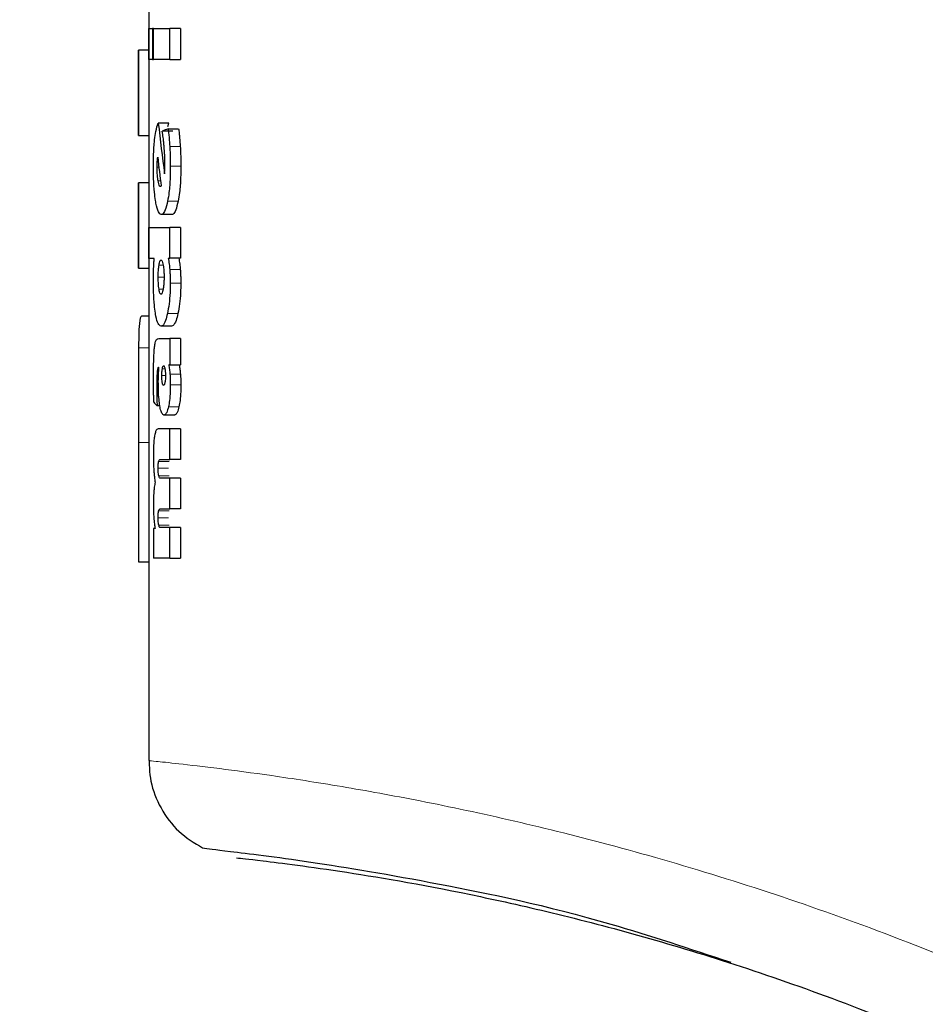
# Model space of a CAD drawing. Units: millimetres. Extents: x 0 to 210, y 0 to 297.
# Drawn here: x 141 to 142, y 202 to 203 of the extents above; entities that cross this region are included whole.
import ezdxf

# ---------------------------------------------------------------- set-up
doc = ezdxf.new("R2010")
doc.units = ezdxf.units.MM
doc.styles.add('SLDTEXTSTYLE0', font='TXT', dxfattribs={"width": 0.75})
doc.dimstyles.new('SLDDIMSTYLE3', dxfattribs={"dimtxt": 3.5, "dimasz": 3.302, "dimexe": 0, "dimexo": 0.0625, "dimgap": 0.875, "dimtad": 1, "dimlfac": 20, "dimrnd": 1e-09, "dimzin": 12, "dimdsep": 46, "dimtxsty": 'SLDTEXTSTYLE0', "dimsah": 1, "dimcen": 0, "dimadec": 0, "dimazin": 3, "dimtfac": 1, "dimtmove": 0, "dimatfit": 3, "dimfxl": 0, "dimfrac": 2, "dimtolj": 1, "dimtzin": 12, "dimarcsym": 0})

# ---------------------------------------------------------------- blocks, each defined once
blk = doc.blocks.new('_D_9')
at = {"color": 7, "linetype": 'Continuous', "lineweight": 0}
for p, q in [((141.62052, 201.37847), (136.12126, 204.55347)), ((147.03318, 198.25347), (141.62052, 201.37847)), ((147.03318, 198.25347), (160.78454, 190.31412))]:
    blk.add_line(p, q, dxfattribs=at)
at = {"color": 7, "linetype": 'Continuous', "lineweight": 18}
for points in [[(141.62052, 201.37847), (139.01491, 203.46941), (138.50691, 202.58952)], [(147.03318, 198.25347), (149.6388, 196.16252), (150.1468, 197.04241)]]:
    blk.add_solid(points, dxfattribs=at)
at = {"color": 7, "linetype": 'Continuous', "lineweight": 18, "char_height": 3.5, "attachment_point": 1, "rotation": 330, "style": 'SLDTEXTSTYLE0'}
for s, insert in [('%%c', (151.71764, 200.68333)), ('125', (156.31564, 198.09042))]:
    blk.add_mtext(s, dxfattribs=dict(at, insert=insert))

msp = doc.modelspace()

# ---------------------------------------------------------------- linework, layer by layer
at = {"color": 7, "linetype": 'Continuous', "lineweight": 25}
for p, q in [((140.85185, 203.23722), (140.85185, 203.11788)), ((140.8519, 203.13912), (140.85542, 203.13912)), ((140.8519, 203.10898), (140.8519, 203.13912)), ((140.85542, 203.13912), (140.85542, 203.10898)), ((140.85653, 203.13912), (140.85542, 203.13912)), ((140.85653, 203.13912), (140.87247, 203.13912)), ((140.85653, 203.10898), (140.85653, 203.13912)), ((140.87247, 203.10898), (140.87247, 203.13912)), ((140.88268, 203.13912), (140.87247, 203.13912)), ((140.88268, 203.13912), (140.88268, 203.10898)), ((140.84185, 203.11788), (140.84185, 203.03516)), ((140.84186, 203.03516), (140.84186, 203.11788)), ((140.85186, 203.11788), (140.84186, 203.11788)), ((140.85186, 203.11788), (140.85186, 203.03516)), ((140.85542, 203.10898), (140.8519, 203.10898)), ((140.85542, 203.10898), (140.85653, 203.10898)), ((140.87247, 203.10898), (140.85653, 203.10898)), ((140.87247, 203.10898), (140.88268, 203.10898)), ((140.87125, 203.04689), (140.86112, 203.04689)), ((140.87516, 203.03922), (140.865, 203.03922)), ((140.87026, 203.04361), (140.87125, 203.04689)), ((140.87067, 203.04157), (140.88087, 203.04157)), ((140.84186, 203.03516), (140.85186, 203.03516)), ((140.85185, 203.03516), (140.85185, 202.98902)), ((140.84185, 202.98902), (140.84185, 202.9063)), ((140.84186, 202.9063), (140.84186, 202.98902)), ((140.85186, 202.98902), (140.84186, 202.98902)), ((140.85186, 202.98902), (140.85186, 202.9063)), ((140.8741, 202.95823), (140.86395, 202.95823)), ((140.8519, 202.9456), (140.87247, 202.9456)), ((140.8519, 202.91547), (140.8519, 202.9456)), ((140.87247, 202.91599), (140.87247, 202.9456)), ((140.88268, 202.9456), (140.87247, 202.9456)), ((140.88268, 202.9456), (140.88268, 202.91599)), ((140.85721, 202.91547), (140.8519, 202.91547)), ((140.87077, 202.91599), (140.87247, 202.91599)), ((140.88268, 202.91599), (140.87247, 202.91599)), ((140.84186, 202.9063), (140.85186, 202.9063)), ((140.85185, 202.9063), (140.85185, 202.78268)), ((140.85185, 202.85968), (140.84477, 202.85968)), ((140.87398, 202.8498), (140.86383, 202.8498)), ((140.8615, 202.83787), (140.87247, 202.83787)), ((140.87247, 202.83787), (140.87247, 202.81218)), ((140.88268, 202.83787), (140.87247, 202.83787)), ((140.88268, 202.83787), (140.88268, 202.81218)), ((140.8616, 202.80974), (140.86133, 202.80983)), ((140.87247, 202.81218), (140.87119, 202.81218)), ((140.87247, 202.81218), (140.88268, 202.81218)), ((140.86259, 202.77238), (140.85992, 202.77238)), ((140.87681, 202.7635), (140.86664, 202.7635)), ((140.87247, 202.75008), (140.86106, 202.75008)), ((140.87247, 202.7203), (140.87247, 202.75008)), ((140.88268, 202.75008), (140.87247, 202.75008)), ((140.88268, 202.75008), (140.88268, 202.7203)), ((140.84186, 202.7368), (140.84186, 202.62085)), ((140.85186, 202.7368), (140.85186, 202.62085)), ((140.86327, 202.7203), (140.87247, 202.7203)), ((140.88268, 202.7203), (140.87247, 202.7203)), ((140.87247, 202.7021), (140.8633, 202.7021)), ((140.87247, 202.67231), (140.87247, 202.7021)), ((140.88268, 202.7021), (140.87247, 202.7021)), ((140.88268, 202.7021), (140.88268, 202.67231)), ((140.86327, 202.67231), (140.87247, 202.67231)), ((140.88268, 202.67231), (140.87247, 202.67231)), ((140.85796, 202.65341), (140.85653, 202.65341)), ((140.85653, 202.65341), (140.85653, 202.62433)), ((140.87247, 202.65411), (140.8633, 202.65411)), ((140.87247, 202.62433), (140.87247, 202.65411)), ((140.88268, 202.65411), (140.87247, 202.65411)), ((140.88268, 202.65411), (140.88268, 202.62433)), ((140.84186, 202.62085), (140.85186, 202.62085)), ((140.85185, 202.62085), (140.85185, 202.42774)), ((140.87247, 202.62433), (140.85653, 202.62433)), ((140.87247, 202.62433), (140.88268, 202.62433))]:
    msp.add_line(p, q, dxfattribs=at)
at = {"color": 8, "linetype": 'Continuous', "lineweight": 18}
for p, q in [((140.88247, 203.02424), (140.87226, 203.02424)), ((140.86013, 203.0097), (140.86103, 203.0097)), ((140.85999, 203.00421), (140.86168, 203.00421)), ((140.88301, 203.00517), (140.87279, 203.00517)), ((140.86091, 202.99106), (140.86327, 202.99106)), ((140.88039, 202.97116), (140.87019, 202.97116)), ((140.86583, 202.90918), (140.86181, 202.90918)), ((140.88246, 202.90474), (140.87224, 202.90474)), ((140.86103, 202.89744), (140.86671, 202.89744)), ((140.86181, 202.88566), (140.86584, 202.88566)), ((140.88294, 202.89169), (140.87272, 202.89169)), ((140.88019, 202.862), (140.86999, 202.862)), ((140.85185, 202.8289), (140.84198, 202.8289)), ((140.86147, 202.80606), (140.86006, 202.80606)), ((140.86452, 202.80182), (140.86808, 202.80182)), ((140.86504, 202.80852), (140.86755, 202.80852)), ((140.8826, 202.80328), (140.87239, 202.80328)), ((140.86752, 202.79511), (140.86757, 202.79511)), ((140.88301, 202.79267), (140.87279, 202.79267)), ((140.86163, 202.78179), (140.85976, 202.78179)), ((140.88122, 202.77157), (140.87102, 202.77157)), ((140.85186, 202.7368), (140.84186, 202.7368)), ((140.87158, 202.71835), (140.86145, 202.71835)), ((140.87108, 202.71176), (140.86095, 202.71176)), ((140.87168, 202.70454), (140.86154, 202.70454)), ((140.87158, 202.67037), (140.86145, 202.67037)), ((140.87108, 202.66378), (140.86095, 202.66378)), ((140.87168, 202.65655), (140.86154, 202.65655))]:
    msp.add_line(p, q, dxfattribs=at)
at = {"color": 7, "linetype": 'Continuous', "lineweight": 25}
for centre, major_axis, ratio, start_param, end_param in [((142.32685, 203.38586), (0, 2.11125), 0.703375, 1.732051, 1.755628), ((142.32685, 203.01873), (1.485, 0), 0.078488, 2.944277, 2.964809), ((142.32685, 203.33922), (0, 2.05714), 0.721875, 1.729616, 1.743351), ((142.32685, 202.97547), (1.485, 0), 0.040001, 2.970645, 2.972132), ((142.32685, 202.9388), (1.485, 0), 0.185175, 2.969038, 2.970645), ((142.32685, 202.81134), (1.485, 0), 0.168724, 3.283329, 3.29774)]:
    msp.add_ellipse(centre, major_axis=major_axis, ratio=ratio, start_param=start_param, end_param=end_param, dxfattribs=at)
for points, knots in [([(140.85755, 203.03093), (140.85792, 203.03376), (140.85885, 203.04097), (140.86026, 203.04465), (140.86112, 203.04689)], [0, 0, 0, 0, 0.39162, 1, 1, 1, 1]), ([(140.86686, 203.02365), (140.86672, 203.02526), (140.86643, 203.02848), (140.86581, 203.03375), (140.8653, 203.03717), (140.865, 203.03922)], [0, 0, 0, 0, 0.285881, 0.571666, 1, 1, 1, 1]), ([(140.87067, 203.04157), (140.87084, 203.04013), (140.87119, 203.03725), (140.87176, 203.03154), (140.87206, 203.02709), (140.87226, 203.02424)], [0, 0, 0, 0, 0.265358, 0.530738, 1, 1, 1, 1]), ([(140.88087, 203.04157), (140.88104, 203.04013), (140.88139, 203.03725), (140.88197, 203.03154), (140.88227, 203.02709), (140.88247, 203.02424)], [0, 0, 0, 0, 0.2653445, 0.530711, 1, 1, 1, 1]), ([(140.85636, 203.00535), (140.85638, 203.0079), (140.85642, 203.01504), (140.85685, 203.02393), (140.85739, 203.02931), (140.85755, 203.03093)], [0, 0, 0, 0, 0.280549, 0.783107, 1, 1, 1, 1]), ([(140.86751, 203.00839), (140.86749, 203.00989), (140.86747, 203.01289), (140.86727, 203.01806), (140.86701, 203.02155), (140.86686, 203.02365)], [0, 0, 0, 0, 0.285474, 0.57081, 1, 1, 1, 1]), ([(140.87226, 203.02424), (140.87234, 203.02258), (140.87252, 203.01924), (140.87274, 203.01288), (140.87277, 203.00816), (140.87279, 203.00517)], [0, 0, 0, 0, 0.267925, 0.535844, 1, 1, 1, 1]), ([(140.88247, 203.02424), (140.88256, 203.02258), (140.88274, 203.01924), (140.88295, 203.01288), (140.88299, 203.00816), (140.88301, 203.00517)], [0, 0, 0, 0, 0.267923, 0.53584, 1, 1, 1, 1]), ([(140.85999, 203.00421), (140.85999, 203.00476), (140.85999, 203.00585), (140.86003, 203.0077), (140.86009, 203.00896), (140.86013, 203.0097)], [0, 0, 0, 0, 0.294006, 0.588045, 1, 1, 1, 1]), ([(140.86013, 203.0097), (140.86017, 203.01047), (140.86027, 203.01202), (140.86045, 203.01325), (140.86054, 203.01388)], [0, 0, 0, 0, 0.493821, 1, 1, 1, 1]), ([(140.85839, 202.97184), (140.85805, 202.97441), (140.85721, 202.98057), (140.85648, 202.9923), (140.8564, 203.00126), (140.85636, 203.00535)], [0, 0, 0, 0, 0.2801483, 0.6718303, 1, 1, 1, 1]), ([(140.86091, 202.99106), (140.86075, 202.99209), (140.86039, 202.99456), (140.86004, 202.99914), (140.86, 203.00266), (140.85999, 203.00421)], [0, 0, 0, 0, 0.2865814, 0.6839601, 1, 1, 1, 1]), ([(140.86715, 202.99786), (140.86718, 202.99828), (140.86725, 202.99914), (140.86734, 203.00076), (140.86739, 203.00197), (140.86742, 203.00273)], [0, 0, 0, 0, 0.272022, 0.5440099, 1, 1, 1, 1]), ([(140.86742, 203.00273), (140.86744, 203.00327), (140.86748, 203.00435), (140.8675, 203.00624), (140.8675, 203.00759), (140.86751, 203.00839)], [0, 0, 0, 0, 0.287951, 0.575687, 1, 1, 1, 1]), ([(140.87279, 203.00517), (140.87276, 203.00148), (140.87267, 202.99266), (140.87179, 202.98053), (140.87066, 202.9739), (140.87019, 202.97116)], [0, 0, 0, 0, 0.296336, 0.708992, 1, 1, 1, 1]), ([(140.88301, 203.00517), (140.88297, 203.00148), (140.88288, 202.99266), (140.882, 202.98053), (140.88086, 202.97391), (140.88039, 202.97116)], [0, 0, 0, 0, 0.296323, 0.70888, 1, 1, 1, 1]), ([(140.86312, 202.98549), (140.86289, 202.98557), (140.86231, 202.98578), (140.86153, 202.98772), (140.86109, 202.99005), (140.86091, 202.99106)], [0, 0, 0, 0, 0.282918, 0.6896, 1, 1, 1, 1]), ([(140.86395, 202.95823), (140.86299, 202.95869), (140.86107, 202.95961), (140.85931, 202.96619), (140.85854, 202.97094), (140.85839, 202.97184)], [0, 0, 0, 0, 0.446717, 0.895818, 1, 1, 1, 1]), ([(140.87019, 202.97116), (140.86945, 202.96805), (140.86798, 202.96183), (140.86572, 202.9586), (140.86441, 202.95833), (140.86395, 202.95823)], [0, 0, 0, 0, 0.392652, 0.784766, 1, 1, 1, 1]), ([(140.88039, 202.97116), (140.87964, 202.96805), (140.87816, 202.96183), (140.87589, 202.9586), (140.87457, 202.95833), (140.8741, 202.95823)], [0, 0, 0, 0, 0.392696, 0.784852, 1, 1, 1, 1]), ([(140.85657, 202.90598), (140.85661, 202.90687), (140.85669, 202.90864), (140.85689, 202.91188), (140.85708, 202.91407), (140.85721, 202.91547)], [0, 0, 0, 0, 0.265261, 0.530526, 1, 1, 1, 1]), ([(140.86181, 202.90918), (140.86195, 202.90997), (140.86232, 202.91193), (140.863, 202.91369), (140.86353, 202.9139), (140.86377, 202.91399)], [0, 0, 0, 0, 0.2750501, 0.6807425, 1, 1, 1, 1]), ([(140.86377, 202.91399), (140.86398, 202.91392), (140.86449, 202.91376), (140.86523, 202.91214), (140.86566, 202.91004), (140.86584, 202.90911)], [0, 0, 0, 0, 0.27712, 0.681591, 1, 1, 1, 1]), ([(140.87077, 202.91599), (140.87094, 202.91505), (140.87127, 202.91315), (140.8718, 202.90948), (140.87208, 202.90653), (140.87224, 202.90474)], [0, 0, 0, 0, 0.281639, 0.56338, 1, 1, 1, 1]), ([(140.88097, 202.91599), (140.88114, 202.91505), (140.88148, 202.91315), (140.88201, 202.90948), (140.88229, 202.90653), (140.88246, 202.90474)], [0, 0, 0, 0, 0.281615, 0.563331, 1, 1, 1, 1]), ([(140.85636, 202.89457), (140.85636, 202.89566), (140.85637, 202.89784), (140.85642, 202.90167), (140.85652, 202.90436), (140.85657, 202.90598)], [0, 0, 0, 0, 0.2837064, 0.5674468, 1, 1, 1, 1]), ([(140.86103, 202.89744), (140.86104, 202.89865), (140.86107, 202.90162), (140.86133, 202.90579), (140.86166, 202.90815), (140.86181, 202.90918)], [0, 0, 0, 0, 0.280285, 0.684975, 1, 1, 1, 1]), ([(140.86584, 202.90911), (140.86599, 202.90822), (140.86634, 202.90601), (140.86666, 202.90193), (140.86669, 202.89881), (140.86671, 202.89744)], [0, 0, 0, 0, 0.276388, 0.682458, 1, 1, 1, 1]), ([(140.87224, 202.90474), (140.87233, 202.90358), (140.87249, 202.90126), (140.87268, 202.8969), (140.87271, 202.89368), (140.87272, 202.89169)], [0, 0, 0, 0, 0.27656, 0.553084, 1, 1, 1, 1]), ([(140.88246, 202.90474), (140.88254, 202.90358), (140.8827, 202.90126), (140.88289, 202.8969), (140.88292, 202.89368), (140.88294, 202.89169)], [0, 0, 0, 0, 0.276557, 0.553078, 1, 1, 1, 1]), ([(140.86181, 202.88566), (140.86168, 202.88658), (140.86136, 202.88885), (140.86108, 202.89297), (140.86105, 202.8961), (140.86103, 202.89744)], [0, 0, 0, 0, 0.279323, 0.692011, 1, 1, 1, 1]), ([(140.86671, 202.89744), (140.8667, 202.89623), (140.86667, 202.89325), (140.86637, 202.88906), (140.866, 202.88669), (140.86584, 202.88564)], [0, 0, 0, 0, 0.278747, 0.682703, 1, 1, 1, 1]), ([(140.85831, 202.86254), (140.85797, 202.86503), (140.85717, 202.87084), (140.85647, 202.88207), (140.8564, 202.89059), (140.85636, 202.89457)], [0, 0, 0, 0, 0.285206, 0.666784, 1, 1, 1, 1]), ([(140.86377, 202.88081), (140.86356, 202.88087), (140.86307, 202.88103), (140.86237, 202.88262), (140.86199, 202.88471), (140.86181, 202.88566)], [0, 0, 0, 0, 0.277199, 0.672005, 1, 1, 1, 1]), ([(140.86584, 202.88564), (140.86568, 202.88484), (140.86529, 202.88288), (140.86456, 202.8811), (140.86402, 202.8809), (140.86377, 202.88081)], [0, 0, 0, 0, 0.275082, 0.67112, 1, 1, 1, 1]), ([(140.87272, 202.89169), (140.87268, 202.88863), (140.8726, 202.88151), (140.87168, 202.87082), (140.87056, 202.86495), (140.86999, 202.862)], [0, 0, 0, 0, 0.272384, 0.633602, 1, 1, 1, 1]), ([(140.88294, 202.89169), (140.8829, 202.88863), (140.88281, 202.88151), (140.88189, 202.87082), (140.88076, 202.86495), (140.88019, 202.862)], [0, 0, 0, 0, 0.272369, 0.633503, 1, 1, 1, 1]), ([(140.84477, 202.85968), (140.84399, 202.85856), (140.84273, 202.85675), (140.84216, 202.84212), (140.84203, 202.83226), (140.84198, 202.8289)], [0, 0, 0, 0, 0.520376, 0.836369, 1, 1, 1, 1]), ([(140.86383, 202.8498), (140.86282, 202.85025), (140.86096, 202.85107), (140.85921, 202.85718), (140.85848, 202.86154), (140.85831, 202.86254)], [0, 0, 0, 0, 0.475768, 0.880153, 1, 1, 1, 1]), ([(140.86999, 202.862), (140.8694, 202.85964), (140.86801, 202.85403), (140.8658, 202.85029), (140.86436, 202.84993), (140.86383, 202.8498)], [0, 0, 0, 0, 0.315113, 0.74969, 1, 1, 1, 1]), ([(140.88019, 202.862), (140.87959, 202.85964), (140.87819, 202.85403), (140.87597, 202.85029), (140.87451, 202.84993), (140.87398, 202.8498)], [0, 0, 0, 0, 0.315049, 0.749703, 1, 1, 1, 1]), ([(140.85748, 202.82975), (140.8577, 202.83117), (140.85826, 202.83466), (140.85966, 202.83741), (140.86082, 202.8377), (140.8615, 202.83787)], [0, 0, 0, 0, 0.222887, 0.545825, 1, 1, 1, 1]), ([(140.84198, 202.8289), (140.84193, 202.81854), (140.84183, 202.79953), (140.84186, 202.76731), (140.84186, 202.74706), (140.84186, 202.7368)], [0, 0, 0, 0, 0.371581, 0.681533, 1, 1, 1, 1]), ([(140.85648, 202.79981), (140.8565, 202.80365), (140.85652, 202.81029), (140.85675, 202.81958), (140.85706, 202.82593), (140.85739, 202.82896), (140.85748, 202.82975)], [0, 0, 0, 0, 0.367941, 0.635813, 0.905194, 1, 1, 1, 1]), ([(140.86133, 202.80983), (140.86112, 202.80978), (140.86076, 202.80971), (140.86032, 202.80821), (140.86015, 202.80679), (140.86006, 202.80606)], [0, 0, 0, 0, 0.423583, 0.70659, 1, 1, 1, 1]), ([(140.86131, 202.80276), (140.86134, 202.80339), (140.8614, 202.80464), (140.86152, 202.80693), (140.86157, 202.80866), (140.8616, 202.80974)], [0, 0, 0, 0, 0.271821, 0.543634, 1, 1, 1, 1]), ([(140.86504, 202.80852), (140.86522, 202.80936), (140.86558, 202.81102), (140.86604, 202.81127), (140.86627, 202.8114)], [0, 0, 0, 0, 0.503906, 1, 1, 1, 1]), ([(140.86627, 202.8114), (140.8664, 202.81136), (140.86672, 202.81126), (140.86718, 202.8103), (140.86744, 202.80907), (140.86755, 202.80852)], [0, 0, 0, 0, 0.275845, 0.677935, 1, 1, 1, 1]), ([(140.87119, 202.81218), (140.87132, 202.81148), (140.87159, 202.8101), (140.87202, 202.80721), (140.87225, 202.8048), (140.87239, 202.80328)], [0, 0, 0, 0, 0.267608, 0.535294, 1, 1, 1, 1]), ([(140.88139, 202.81218), (140.88153, 202.81148), (140.88179, 202.8101), (140.88223, 202.80721), (140.88246, 202.80481), (140.8826, 202.80328)], [0, 0, 0, 0, 0.267584, 0.535246, 1, 1, 1, 1]), ([(140.85655, 202.78858), (140.85654, 202.7896), (140.85652, 202.79164), (140.85649, 202.79539), (140.85649, 202.79811), (140.85648, 202.79981)], [0, 0, 0, 0, 0.27295, 0.545903, 1, 1, 1, 1]), ([(140.86006, 202.80606), (140.85996, 202.80443), (140.8597, 202.80016), (140.8597, 202.79553), (140.8597, 202.79267)], [0, 0, 0, 0, 0.381803, 1, 1, 1, 1]), ([(140.86115, 202.79607), (140.86115, 202.79668), (140.86115, 202.7979), (140.8612, 202.80015), (140.86127, 202.80175), (140.86131, 202.80276)], [0, 0, 0, 0, 0.269952, 0.539858, 1, 1, 1, 1]), ([(140.86452, 202.80182), (140.86453, 202.80253), (140.86454, 202.80421), (140.86473, 202.80657), (140.86494, 202.8079), (140.86504, 202.80852)], [0, 0, 0, 0, 0.2842098, 0.6653518, 1, 1, 1, 1]), ([(140.86503, 202.79511), (140.86494, 202.79564), (140.86474, 202.79689), (140.86455, 202.79923), (140.86453, 202.80102), (140.86452, 202.80182)], [0, 0, 0, 0, 0.2850634, 0.6822789, 1, 1, 1, 1]), ([(140.86755, 202.80852), (140.86764, 202.808), (140.86785, 202.80676), (140.86805, 202.80442), (140.86807, 202.80263), (140.86808, 202.80182)], [0, 0, 0, 0, 0.285695, 0.672728, 1, 1, 1, 1]), ([(140.86808, 202.80182), (140.86808, 202.80111), (140.86806, 202.79941), (140.86789, 202.79697), (140.86766, 202.79561), (140.86756, 202.795)], [0, 0, 0, 0, 0.281385, 0.673675, 1, 1, 1, 1]), ([(140.87239, 202.80328), (140.87246, 202.80234), (140.87259, 202.80045), (140.87276, 202.79691), (140.87278, 202.79429), (140.87279, 202.79267)], [0, 0, 0, 0, 0.276784, 0.553609, 1, 1, 1, 1]), ([(140.8826, 202.80328), (140.88267, 202.80234), (140.88281, 202.80045), (140.88297, 202.79691), (140.88299, 202.79429), (140.88301, 202.79267)], [0, 0, 0, 0, 0.276781, 0.553602, 1, 1, 1, 1]), ([(140.8597, 202.79267), (140.8597, 202.79165), (140.8597, 202.78961), (140.85972, 202.78598), (140.85975, 202.78337), (140.85976, 202.78179)], [0, 0, 0, 0, 0.2813979, 0.5627922, 1, 1, 1, 1]), ([(140.86259, 202.77238), (140.86231, 202.77438), (140.86166, 202.77906), (140.86121, 202.7875), (140.86117, 202.79352), (140.86115, 202.79607)], [0, 0, 0, 0, 0.301619, 0.704151, 1, 1, 1, 1]), ([(140.86627, 202.79232), (140.86615, 202.79236), (140.86583, 202.79246), (140.86538, 202.79338), (140.86513, 202.79459), (140.86503, 202.79511)], [0, 0, 0, 0, 0.277285, 0.693412, 1, 1, 1, 1]), ([(140.86756, 202.795), (140.86745, 202.79453), (140.86721, 202.79339), (140.86675, 202.79246), (140.86642, 202.79236), (140.86627, 202.79232)], [0, 0, 0, 0, 0.286596, 0.685943, 1, 1, 1, 1]), ([(140.87279, 202.79267), (140.87277, 202.79049), (140.87272, 202.78529), (140.87215, 202.77768), (140.87138, 202.77351), (140.87102, 202.77157)], [0, 0, 0, 0, 0.278147, 0.6632161, 1, 1, 1, 1]), ([(140.88301, 202.79267), (140.88299, 202.79049), (140.88293, 202.78529), (140.88236, 202.77768), (140.88158, 202.77352), (140.88122, 202.77157)], [0, 0, 0, 0, 0.278133, 0.663106, 1, 1, 1, 1]), ([(140.85186, 202.78268), (140.85186, 202.77766), (140.85186, 202.76263), (140.85186, 202.74713), (140.85186, 202.7368)], [0, 0, 0, 0, 0.333539, 1, 1, 1, 1]), ([(140.85674, 202.77595), (140.85672, 202.77713), (140.85668, 202.7795), (140.85661, 202.7837), (140.85657, 202.78674), (140.85655, 202.78858)], [0, 0, 0, 0, 0.281419, 0.562838, 1, 1, 1, 1]), ([(140.85976, 202.78179), (140.85977, 202.78093), (140.85979, 202.7792), (140.85984, 202.77606), (140.85989, 202.77379), (140.85992, 202.77238)], [0, 0, 0, 0, 0.2740973, 0.5481944, 1, 1, 1, 1]), ([(140.86664, 202.7635), (140.86592, 202.76379), (140.86462, 202.76432), (140.8633, 202.76841), (140.86275, 202.7715), (140.86259, 202.77238)], [0, 0, 0, 0, 0.469014, 0.848075, 1, 1, 1, 1]), ([(140.87102, 202.77157), (140.87048, 202.76953), (140.86939, 202.76545), (140.86782, 202.76368), (140.86692, 202.76354), (140.86664, 202.7635)], [0, 0, 0, 0, 0.409933, 0.818237, 1, 1, 1, 1]), ([(140.88122, 202.77157), (140.88067, 202.76953), (140.87958, 202.76545), (140.87799, 202.76368), (140.87709, 202.76354), (140.87681, 202.7635)], [0, 0, 0, 0, 0.40998, 0.818329, 1, 1, 1, 1]), ([(140.85749, 202.74335), (140.85729, 202.74201), (140.85684, 202.73895), (140.85641, 202.73212), (140.85636, 202.72677), (140.85634, 202.72387)], [0, 0, 0, 0, 0.264379, 0.601615, 1, 1, 1, 1]), ([(140.86106, 202.75008), (140.86017, 202.74984), (140.85884, 202.74948), (140.85783, 202.74489), (140.85749, 202.74335)], [0, 0, 0, 0, 0.665646, 1, 1, 1, 1]), ([(140.85634, 202.72387), (140.85634, 202.72257), (140.85635, 202.71998), (140.85647, 202.7152), (140.85666, 202.71192), (140.85678, 202.70985)], [0, 0, 0, 0, 0.268376, 0.536807, 1, 1, 1, 1]), ([(140.86095, 202.71176), (140.86096, 202.7129), (140.86098, 202.71475), (140.86118, 202.71707), (140.86136, 202.71792), (140.86145, 202.71835)], [0, 0, 0, 0, 0.4465681, 0.7239483, 1, 1, 1, 1]), ([(140.86145, 202.71835), (140.86166, 202.71889), (140.86205, 202.71987), (140.86268, 202.72022), (140.86307, 202.72027), (140.86327, 202.7203)], [0, 0, 0, 0, 0.374711, 0.685753, 1, 1, 1, 1]), ([(140.85678, 202.70985), (140.85687, 202.70865), (140.85705, 202.70625), (140.85747, 202.70221), (140.85785, 202.69973), (140.85809, 202.69818)], [0, 0, 0, 0, 0.2732977, 0.5466012, 1, 1, 1, 1]), ([(140.86154, 202.70454), (140.86143, 202.70512), (140.86119, 202.70628), (140.86098, 202.70889), (140.86096, 202.71079), (140.86095, 202.71176)], [0, 0, 0, 0, 0.327707, 0.656846, 1, 1, 1, 1]), ([(140.8633, 202.7021), (140.8631, 202.70213), (140.8627, 202.7022), (140.86209, 202.7028), (140.86173, 202.70395), (140.86154, 202.70454)], [0, 0, 0, 0, 0.324312, 0.654124, 1, 1, 1, 1]), ([(140.85809, 202.69818), (140.85794, 202.69747), (140.85764, 202.69605), (140.85716, 202.6931), (140.85692, 202.6905), (140.85677, 202.68894)], [0, 0, 0, 0, 0.28637, 0.572953, 1, 1, 1, 1]), ([(140.85677, 202.68894), (140.85669, 202.68783), (140.85654, 202.68562), (140.85637, 202.68141), (140.85635, 202.67829), (140.85634, 202.67641)], [0, 0, 0, 0, 0.283565, 0.56707, 1, 1, 1, 1]), ([(140.85634, 202.67641), (140.85634, 202.67525), (140.85635, 202.67293), (140.85647, 202.66865), (140.85664, 202.66572), (140.85675, 202.66386)], [0, 0, 0, 0, 0.267756, 0.535518, 1, 1, 1, 1]), ([(140.86095, 202.66378), (140.86096, 202.66492), (140.86098, 202.66676), (140.86118, 202.66908), (140.86136, 202.66994), (140.86145, 202.67037)], [0, 0, 0, 0, 0.446568, 0.723947, 1, 1, 1, 1]), ([(140.86145, 202.67037), (140.86166, 202.6709), (140.86205, 202.67189), (140.86268, 202.67224), (140.86307, 202.67229), (140.86327, 202.67231)], [0, 0, 0, 0, 0.374711, 0.685753, 1, 1, 1, 1]), ([(140.85675, 202.66386), (140.85683, 202.66279), (140.857, 202.66065), (140.85738, 202.65702), (140.85774, 202.65481), (140.85796, 202.65341)], [0, 0, 0, 0, 0.269562, 0.539106, 1, 1, 1, 1]), ([(140.86154, 202.65655), (140.86143, 202.65713), (140.86119, 202.65829), (140.86098, 202.66091), (140.86096, 202.66281), (140.86095, 202.66378)], [0, 0, 0, 0, 0.327707, 0.656848, 1, 1, 1, 1]), ([(140.8633, 202.65411), (140.8631, 202.65414), (140.8627, 202.65421), (140.86209, 202.65481), (140.86173, 202.65596), (140.86154, 202.65655)], [0, 0, 0, 0, 0.324312, 0.654124, 1, 1, 1, 1]), ([(140.85202, 202.43339), (140.85219, 202.42473), (140.85255, 202.40679), (140.86279, 202.38093), (140.87985, 202.35792), (140.89603, 202.34793), (140.90406, 202.34298)], [0, 0, 0, 0, 0.234446, 0.485896, 0.744852, 1, 1, 1, 1]), ([(140.90388, 202.34306), (140.90943, 202.34228), (140.9205, 202.34071), (141.00137, 202.33124), (141.12735, 202.31004), (141.26925, 202.2807), (141.37735, 202.245), (141.41719, 202.23184)], [0, 0, 0, 0, 0.219691, 0.438692, 0.656694, 0.873471, 1, 1, 1, 1]), ([(140.93708, 202.33329), (140.94187, 202.3328), (140.95146, 202.33183), (141.03557, 202.32141), (141.14431, 202.30272), (141.25257, 202.27824), (141.34182, 202.25458), (141.43821, 202.2248), (141.52837, 202.19259), (141.60962, 202.15992), (141.68034, 202.12889), (141.79113, 202.07574), (141.9472, 201.9904), (142.07279, 201.89995), (142.13721, 201.85355)], [0, 0, 0, 0, 0.133579, 0.267763, 0.399634, 0.464437, 0.528947, 0.591919, 0.654821, 0.695656, 0.736684, 0.778073, 0.88615, 1, 1, 1, 1])]:
    msp.add_open_spline(points, degree=3, knots=knots, dxfattribs=at)
at = {"color": 8, "linetype": 'Continuous', "lineweight": 18}
msp.add_open_spline([(142.18584, 201.92901), (142.11561, 201.97636), (141.97569, 202.07068), (141.78973, 202.16607), (141.63918, 202.23222), (141.52293, 202.27688), (141.41001, 202.31468), (141.30374, 202.34544), (141.20389, 202.37026), (141.11498, 202.38915), (141.0356, 202.40347), (140.97022, 202.41354), (140.91693, 202.42058), (140.8794, 202.42493), (140.85591, 202.4274), (140.85353, 202.42763), (140.85236, 202.42774)], degree=3, knots=[0, 0, 0, 0, 0.11235, 0.223816, 0.285651, 0.348461, 0.410846, 0.47547, 0.538639, 0.605258, 0.668661, 0.736963, 0.800828, 0.870267, 0.935945, 1, 1, 1, 1], dxfattribs=at)

# ---------------------------------------------------------------- dimensions: what is measured, and where the dimension line sits
at = {"color": 7, "linetype": 'Continuous', "lineweight": 18}
dim = msp.add_diameter_dim_2p(p1=(147.03318, 198.25347), p2=(141.62052, 201.37847), dimstyle='SLDDIMSTYLE3', dxfattribs=at)
dim.commit()
dim.dimension.update_dxf_attribs({"geometry": '_D_9', "text_midpoint": (155.39672, 193.42479), "dimtype": 163})

doc.saveas('drawing.dxf')
